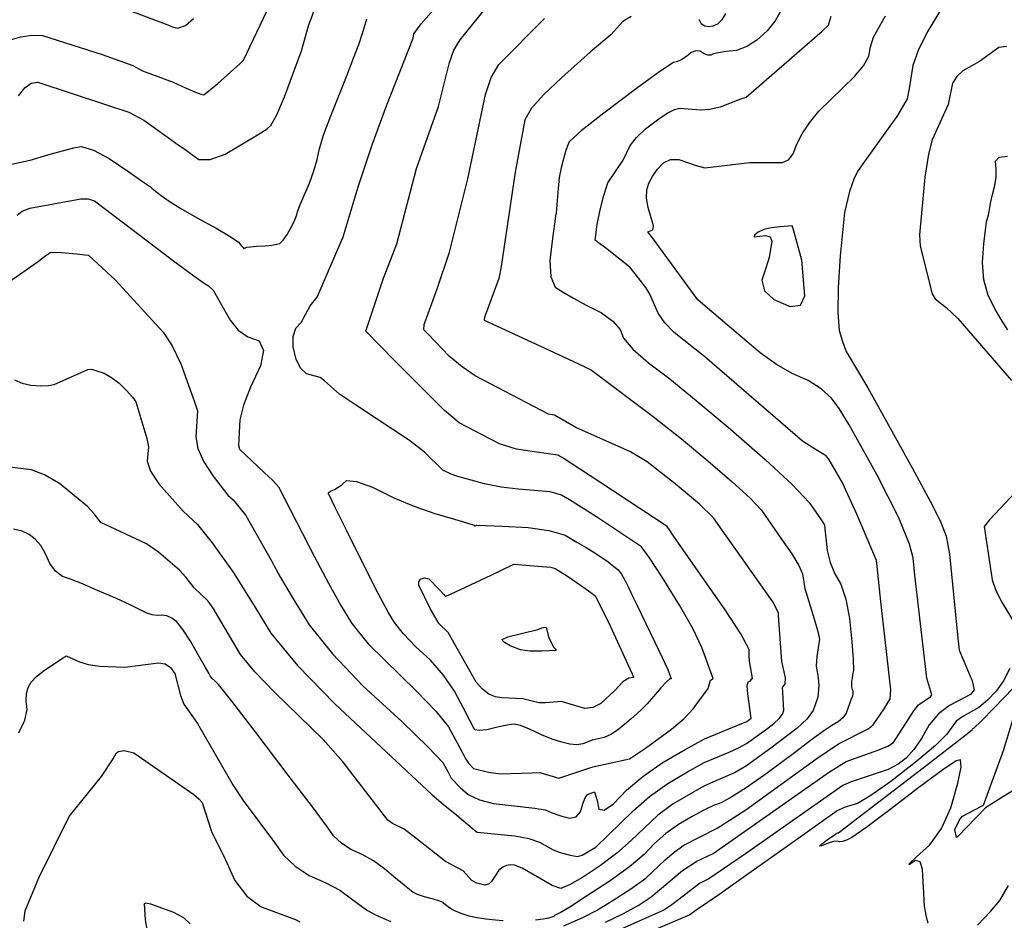
# Model space of a CAD drawing. Extents: x 361922 to 365122, y 1013908 to 1016908.
# Drawn here: x 362391 to 362518, y 1014909 to 1015025 of the extents above; entities that cross this region are included whole.
import ezdxf

# ---------------------------------------------------------------- set-up
doc = ezdxf.new("R2010")
doc.units = 0
doc.header["$LTSCALE"] = 25
doc.header["$MEASUREMENT"] = 0
doc.layers.add('INDEX', color=1, linetype='CONTINUOUS')
doc.layers.add('INTER', color=33, linetype='CONTINUOUS')

msp = doc.modelspace()

# ---------------------------------------------------------------- linework, layer by layer
at = {"layer": 'INDEX', "color": 1, "linetype": 'CONTINUOUS'}
for points in [[(362489.44, 1015026.51), (362488.66, 1015025.11), (362487.62, 1015023.82), (362486.31, 1015022.63), (362484.99, 1015021.79), (362483.67, 1015021.3), (362482.34, 1015021.15), (362481.34, 1015021), (362480.67, 1015020.85), (362480.34, 1015020.69), (362479.94, 1015020.69), (362479.49, 1015020.86), (362478.97, 1015021.2), (362478.42, 1015021.26), (362477.82, 1015021.03), (362477.18, 1015020.51), (362476.59, 1015020.13), (362476.03, 1015019.87), (362475.52, 1015019.74), (362473.76, 1015018.58), (362470.75, 1015016.4), (362466.51, 1015013.2), (362463.6, 1015010.89), (362462.03, 1015009.47), (362461.8, 1015008.95), (362461.55, 1015008.22), (362461.28, 1015007.28), (362460.99, 1015006.14), (362460.76, 1015004.87), (362460.59, 1015003.45), (362460.48, 1015001.91), (362460.39, 1015000.84), (362460.33, 1015000.24), (362460.3, 1015000.11), (362460.27, 1015000.01), (362460.26, 1014999.93), (362460.25, 1014999.88), (362460.13, 1014998.89), (362459.89, 1014996.98), (362459.54, 1014994.15), (362459.65, 1014992.05), (362460.22, 1014990.68), (362461.25, 1014990.04), (362462.59, 1014989.28), (362464.24, 1014988.39), (362466.21, 1014987.37), (362467.67, 1014986.32), (362468.62, 1014985.24), (362469.07, 1014984.12), (362470.28, 1014982.68), (362472.27, 1014980.92), (362475.03, 1014978.83), (362478.46, 1014976.05), (362482.57, 1014972.59), (362487.35, 1014968.43), (362490.85, 1014965.2), (362493.08, 1014962.87), (362494.04, 1014961.46), (362494.68, 1014960.51), (362495.01, 1014960.02), (362495.03, 1014959.99), (362495.09, 1014959.42), (362495.22, 1014958.31), (362495.39, 1014956.65), (362495.77, 1014955.1), (362496.37, 1014953.65), (362497.17, 1014952.29), (362497.8, 1014950.37), (362498.27, 1014947.89), (362498.57, 1014944.85), (362498.74, 1014942.62), (362498.78, 1014941.2), (362498.67, 1014940.59), (362498.6, 1014940.11), (362498.55, 1014939.76), (362498.54, 1014939.54), (362498.53, 1014939.34), (362498.52, 1014939.17), (362498.53, 1014939.02), (362498.56, 1014938.85), (362498.62, 1014938.69), (362498.72, 1014938.51), (362498.72, 1014938.23), (362498.64, 1014937.85), (362498.46, 1014937.37), (362498.27, 1014936.83), (362498.07, 1014936.25), (362497.85, 1014935.63), (362497.43, 1014935.05), (362496.81, 1014934.52), (362495.98, 1014934.04), (362494.79, 1014933.23), (362493.25, 1014932.1), (362491.34, 1014930.65), (362489.32, 1014929.14), (362487.18, 1014927.59), (362484.92, 1014925.99), (362483.08, 1014924.81), (362481.67, 1014924.04), (362480.68, 1014923.69), (362479.43, 1014923.11), (362477.93, 1014922.29), (362476.17, 1014921.24), (362474.55, 1014920.08), (362473.07, 1014918.79), (362471.73, 1014917.38), (362469.82, 1014915.77), (362467.33, 1014913.96), (362464.27, 1014911.96), (362462.12, 1014910.58), (362460.88, 1014909.82), (362460.55, 1014909.68), (362460.31, 1014909.57), (362460.15, 1014909.47), (362460.08, 1014909.4), (362459.92, 1014909.32), (362459.67, 1014909.22), (362459.35, 1014909.12), (362458.68, 1014909), (362457.68, 1014908.86)], [(362389.93, 1015006.62), (362392.33, 1015007.1), (362394.65, 1015007.8), (362396.54, 1015008.32), (362397.98, 1015008.69), (362398.99, 1015008.88), (362400.52, 1015008.43), (362402.56, 1015007.33), (362405.12, 1015005.59), (362406.89, 1015004.36), (362407.89, 1015003.66), (362408.09, 1015003.48), (362408.57, 1015003.11), (362409.3, 1015002.55), (362410.31, 1015001.81), (362411.82, 1015000.85), (362413.85, 1014999.69), (362416.39, 1014998.31), (362418.2, 1014997.26), (362419.28, 1014996.52), (362419.63, 1014996.09), (362419.87, 1014995.81), (362419.99, 1014995.68), (362420, 1014995.7), (362420.07, 1014995.74), (362420.18, 1014995.79), (362420.34, 1014995.86), (362420.82, 1014995.93), (362421.62, 1014996), (362422.73, 1014996.06), (362423.6, 1014996.14), (362424.23, 1014996.24), (362424.61, 1014996.35), (362425.07, 1014996.77), (362425.58, 1014997.52), (362426.16, 1014998.58), (362426.58, 1014999.42), (362426.84, 1015000.04), (362426.93, 1015000.42), (362427.22, 1015001.24), (362427.73, 1015002.48), (362428.45, 1015004.16), (362429.02, 1015005.74), (362429.46, 1015007.22), (362429.75, 1015008.61), (362430.33, 1015010.48), (362431.2, 1015012.83), (362432.35, 1015015.66), (362433.34, 1015018.15), (362434.17, 1015020.29), (362434.84, 1015022.08), (362435.41, 1015023.78), (362435.88, 1015025.39)], [(362518.73, 1014985.2), (362517.99, 1014986.31), (362517.15, 1014987.79), (362516.21, 1014989.62), (362515.65, 1014991.66), (362515.47, 1014993.89), (362515.66, 1014996.32), (362515.84, 1014998.08), (362515.99, 1014999.17), (362516.12, 1014999.59), (362516.24, 1015000.03), (362516.34, 1015000.5), (362516.41, 1015000.99), (362516.56, 1015001.71), (362516.78, 1015002.66), (362517.07, 1015003.83), (362517.22, 1015004.94), (362517.25, 1015005.98), (362517.15, 1015006.97), (362517.64, 1015007.52), (362518.71, 1015007.64)], [(362453.49, 1014908.79), (362452.52, 1014908.89), (362451.26, 1014909), (362450.12, 1014909.18), (362449.09, 1014909.41), (362448.18, 1014909.71), (362447.43, 1014910.01), (362446.83, 1014910.31), (362446.38, 1014910.62), (362446.04, 1014910.86), (362445.83, 1014911.04), (362445.74, 1014911.16), (362445.29, 1014911.34), (362444.49, 1014911.58), (362443.34, 1014911.88), (362442.44, 1014912.19), (362441.8, 1014912.49), (362441.42, 1014912.79), (362440.68, 1014913.4), (362439.59, 1014914.3), (362438.16, 1014915.51), (362436.72, 1014916.54), (362435.27, 1014917.37), (362433.81, 1014918.03), (362432.58, 1014918.83), (362431.57, 1014919.78), (362430.78, 1014920.89), (362428.83, 1014923.51), (362425.71, 1014927.64), (362421.44, 1014933.28), (362418.44, 1014937.18), (362416.71, 1014939.34), (362416.25, 1014939.76), (362415.89, 1014940.13), (362415.64, 1014940.45), (362415.48, 1014940.7), (362415, 1014941.54), (362414.2, 1014942.96), (362413.07, 1014944.95), (362412.1, 1014946.44), (362411.3, 1014947.43), (362410.65, 1014947.91), (362410.01, 1014948.21), (362409.39, 1014948.32), (362408.78, 1014948.25), (362408.12, 1014948.33), (362407.42, 1014948.57), (362406.67, 1014948.97), (362405.36, 1014949.59), (362403.49, 1014950.44), (362401.07, 1014951.51), (362399.1, 1014952.34), (362397.58, 1014952.94), (362396.51, 1014953.31), (362395.62, 1014953.98), (362394.89, 1014954.96), (362394.34, 1014956.24), (362393.71, 1014957.3), (362393.01, 1014958.14), (362392.23, 1014958.75), (362391.3, 1014959.18), (362390.2, 1014959.44)], [(362508.43, 1014908.5), (362508.23, 1014909.25), (362508.09, 1014909.98), (362507.99, 1014910.7), (362507.94, 1014911.41), (362507.88, 1014912.44), (362507.8, 1014913.79), (362507.72, 1014915.46), (362507.39, 1014916.4), (362506.81, 1014916.59), (362505.99, 1014916.03), (362506.03, 1014916.19), (362506.93, 1014917.05), (362508.68, 1014918.62), (362510.16, 1014920.73), (362511.36, 1014923.39), (362512.29, 1014926.58), (362512.71, 1014928.66), (362512.64, 1014929.62), (362512.06, 1014929.46), (362510.32, 1014928.31), (362507.4, 1014926.16), (362503.32, 1014923.02), (362500.37, 1014920.81), (362498.57, 1014919.55), (362497.9, 1014919.23), (362497.36, 1014919.05), (362496.96, 1014919), (362496.67, 1014919.09), (362496.2, 1014919.04), (362495.53, 1014918.83), (362494.67, 1014918.47), (362494.39, 1014918.44), (362494.69, 1014918.74), (362495.58, 1014919.37), (362496.18, 1014919.79), (362496.5, 1014920.02), (362496.53, 1014920.05), (362496.57, 1014920.07), (362496.6, 1014920.09), (362496.64, 1014920.11), (362496.68, 1014920.13), (362496.75, 1014920.15), (362496.83, 1014920.18), (362498.79, 1014921.66), (362502.64, 1014924.6), (362508.36, 1014929.01), (362512.2, 1014931.97), (362514.13, 1014933.49), (362514.18, 1014933.57), (362514.24, 1014933.64), (362514.31, 1014933.69), (362514.4, 1014933.73), (362515.28, 1014934.6), (362516.96, 1014936.31), (362519.42, 1014938.85)]]:
    msp.add_lwpolyline(points, dxfattribs=at)
at = {"layer": 'INDEX', "color": 1, "linetype": 'CONTINUOUS', "elevation": 2350}
msp.add_lwpolyline([(362465, 1014932.14), (362463.8, 1014931.65), (362463.04, 1014931.56), (362462.13, 1014931.64), (362461.07, 1014931.89), (362459.84, 1014932.29), (362458.45, 1014932.85), (362456.91, 1014933.57), (362455.74, 1014934.03), (362454.94, 1014934.23), (362454.53, 1014934.17), (362453.8, 1014934.04), (362452.75, 1014933.81), (362451.37, 1014933.5), (362450.41, 1014933.39), (362449.84, 1014933.48), (362449.68, 1014933.77), (362449.19, 1014934.7), (362448.37, 1014936.27), (362447.21, 1014938.48), (362445.79, 1014940.55), (362444.11, 1014942.48), (362442.18, 1014944.27), (362440.62, 1014945.9), (362439.44, 1014947.36), (362438.64, 1014948.68), (362437.35, 1014951.09), (362435.56, 1014954.6), (362433.28, 1014959.21), (362431.75, 1014962.32), (362430.95, 1014963.94), (362430.89, 1014964.06), (362430.99, 1014964.2), (362431.26, 1014964.37), (362431.69, 1014964.55), (362432.16, 1014964.83), (362432.68, 1014965.21), (362433.25, 1014965.7), (362434.55, 1014965.57), (362436.59, 1014964.83), (362439.36, 1014963.49), (362442.06, 1014962.35), (362444.68, 1014961.43), (362447.22, 1014960.71), (362448.92, 1014960.21), (362449.77, 1014959.93), (362449.78, 1014959.86), (362449.82, 1014959.83), (362449.88, 1014959.84), (362449.97, 1014959.89), (362450.04, 1014959.92), (362450.08, 1014959.94), (362450.11, 1014959.94), (362451.22, 1014959.89), (362453.42, 1014959.79), (362456.71, 1014959.65), (362459.41, 1014959.26), (362461.51, 1014958.63), (362463.02, 1014957.76), (362464.23, 1014957.04), (362465.14, 1014956.48), (362465.75, 1014956.08), (362466.27, 1014955.74), (362466.68, 1014955.45), (362467.01, 1014955.23), (362467.38, 1014954.94), (362467.82, 1014954.6), (362468.31, 1014954.2), (362468.78, 1014953.61), (362469.24, 1014952.84), (362469.69, 1014951.88), (362469.99, 1014951.23), (362470.16, 1014950.88), (362470.18, 1014950.84), (362470.78, 1014949.62), (362471.95, 1014947.23), (362473.68, 1014943.65), (362474.78, 1014941.26), (362475.23, 1014940.07), (362475.04, 1014940.07), (362474.6, 1014939.69), (362473.9, 1014938.93), (362472.95, 1014937.79), (362472.11, 1014936.85), (362471.38, 1014936.1), (362470.77, 1014935.55), (362470.05, 1014934.92), (362469.22, 1014934.22), (362468.28, 1014933.44), (362467.4, 1014932.86), (362466.56, 1014932.48)], close=True, dxfattribs=at)
at = {"layer": 'INTER', "color": 33, "linetype": 'CONTINUOUS'}
for points in [[(362390.66, 1015000), (362391.33, 1015000.51), (362392.29, 1015000.92), (362398.88, 1015002.11), (362399.85, 1015002.11), (362400.66, 1015001.88), (362411.07, 1014993.96), (362413.49, 1014992.18), (362414.86, 1014991.21), (362415.41, 1014990.89), (362416, 1014990.32), (362418.21, 1014986.44), (362419.24, 1014985.16), (362420.5, 1014984.27), (362421.96, 1014983.77), (362422.51, 1014982.52), (362422.13, 1014980.52), (362420.82, 1014977.76), (362419.93, 1014975.44), (362419.46, 1014973.56), (362419.34, 1014971.08), (362419.27, 1014970.22), (362419.39, 1014969.78), (362422.62, 1014966.75), (362423.73, 1014965.69), (362424.47, 1014964.87), (362429.12, 1014955.83), (362430.9, 1014952.43), (362432.5, 1014949.55), (362433.93, 1014947.22), (362436.03, 1014944.6), (362442.24, 1014938.51), (362444.79, 1014935.9), (362446.45, 1014933.87), (362447.84, 1014931.23), (362448.68, 1014929.68), (362449.03, 1014929.16), (362449.68, 1014928.47), (362451.6, 1014927.99), (362453.19, 1014927.8), (362457.23, 1014927.94), (362458.22, 1014927.96), (362459.95, 1014927.43), (362460.71, 1014927.22), (362465.1, 1014928.7), (362469.83, 1014929.72), (362471.9, 1014931.09), (362475.27, 1014933.57), (362476.85, 1014934.92), (362478.07, 1014936.18), (362480, 1014938.84), (362480.32, 1014939.92), (362480.65, 1014940.13), (362479.2, 1014944.13), (362478.01, 1014946.57), (362476.3, 1014949.59), (362474.06, 1014953.21), (362472.42, 1014955.72), (362471.39, 1014957.13), (362468.04, 1014959.38), (362465.57, 1014961), (362463.58, 1014962.28), (362462.06, 1014963.22), (362461.03, 1014963.81), (362459.58, 1014964.25), (362455.43, 1014964.61), (362453.22, 1014964.86), (362451.1, 1014965.26), (362447.62, 1014966.22), (362446.76, 1014966.51), (362445.71, 1014967.06), (362443.33, 1014969.38), (362441.4, 1014970.88), (362434.92, 1014975.15), (362432.33, 1014976.89), (362430.41, 1014978.59), (362429.82, 1014979.02), (362428.09, 1014979.5), (362427.33, 1014980.17), (362426.75, 1014981.34), (362426.36, 1014982.99), (362426.33, 1014984.34), (362426.68, 1014985.4), (362427.39, 1014986.15), (362428.54, 1014988.27), (362429.45, 1014989.42), (362432.83, 1014997.21), (362434.76, 1015003.65), (362436.56, 1015009.08), (362438.43, 1015014.12), (362441.86, 1015022.89), (362441.96, 1015023.43), (362442.9, 1015024.76), (362450.65, 1015033.58)], [(362395.21, 1015030.27), (362410.16, 1015024.6), (362410.76, 1015024.35), (362411.43, 1015024.19), (362412.43, 1015024.53), (362413.46, 1015025.42)], [(362389.69, 1014991.43), (362393.27, 1014993.95), (362394.39, 1014994.79), (362395.02, 1014995.22), (362396.37, 1014995.17), (362398.37, 1014995.01), (362399.43, 1014994.9), (362399.9, 1014994.85), (362403.37, 1014991.62), (362409.54, 1014984.9), (362410.72, 1014983.12), (362411.84, 1014980.78), (362413.61, 1014975.86), (362413.99, 1014974.7), (362413.75, 1014971.37), (362414.04, 1014969.83), (362414.79, 1014968.14), (362416, 1014966.27), (362417.9, 1014963.8), (362418.6, 1014963.19), (362420.21, 1014961.18), (362423.54, 1014955.32), (362424.73, 1014953.18), (362426.35, 1014950.43), (362428.41, 1014947.07), (362431.43, 1014943.3), (362435.42, 1014939.13), (362440.38, 1014934.55), (362443.8, 1014931.26), (362445.7, 1014929.27), (362446.37, 1014927.99), (362446.77, 1014927.25), (362447.96, 1014926.04), (362448.98, 1014925.14), (362450.42, 1014924.44), (362452.27, 1014923.96), (362457.58, 1014923.34), (362458.94, 1014923.15), (362459.7, 1014922.81), (362461.07, 1014922.34), (362462.13, 1014922.07), (362462.94, 1014922.25), (362463.5, 1014922.87), (362463.79, 1014923.93), (362464.09, 1014924.69), (362464.39, 1014925.12), (362464.95, 1014925.35), (362465.32, 1014925.45), (362465.67, 1014924.36), (362465.87, 1014923.24), (362466.56, 1014923.09), (362467.75, 1014923.9), (362469.45, 1014925.69), (362471.55, 1014927.46), (362474.07, 1014929.22), (362477.01, 1014930.96), (362479.51, 1014932.32), (362484.37, 1014934.3), (362485, 1014934.55), (362485.35, 1014934.81), (362485.57, 1014934.99), (362485.15, 1014938.13), (362485.06, 1014939.14), (362485.16, 1014939.68), (362485.45, 1014939.77), (362485.72, 1014940.14), (362485.33, 1014942.36), (362485.3, 1014943.02), (362485.3, 1014943.85), (362484.24, 1014945.89), (362482.13, 1014949.14), (362478.97, 1014953.59), (362476.75, 1014956.75), (362475.46, 1014958.62), (362475.11, 1014959.19), (362474.72, 1014959.78), (362465.99, 1014965.51), (362461.11, 1014968.68), (362460.55, 1014969), (362457.54, 1014969.42), (362455.23, 1014969.77), (362453.04, 1014970.46), (362450.86, 1014971.55), (362448.78, 1014972.65), (362447.8, 1014973.15), (362445.91, 1014974.75), (362439.43, 1014981.23), (362435.74, 1014985.02), (362438.01, 1014991.88), (362439.76, 1014996.32), (362442.29, 1015006.06), (362445.12, 1015014.06), (362446.58, 1015019.73), (362447.13, 1015021.32), (362447.93, 1015022.69), (362452.84, 1015028.81)], [(362389.92, 1015022.7), (362391.14, 1015023.04), (362392.27, 1015023.22), (362393.21, 1015023.28), (362393.94, 1015023.22), (362401.66, 1015020.77), (362405.6, 1015019.37), (362406.88, 1015018.68), (362410.83, 1015017.18), (362412.52, 1015016.42), (362413.72, 1015015.91), (362414.43, 1015015.63), (362414.81, 1015015.56), (362416.62, 1015017.04), (362418.28, 1015018.53), (362419.39, 1015019.53), (362419.94, 1015020.03), (362423.81, 1015028.23)], [(362511.23, 1015028.58), (362508.39, 1015023.79), (362507.18, 1015021.42), (362506.45, 1015019.37), (362505.99, 1015016.4), (362505.71, 1015015.04), (362504.46, 1015012.87), (362500.21, 1015006.93), (362499.41, 1015005.77), (362498.87, 1015004.81), (362498.29, 1015003.06), (362497.64, 1015000.34), (362497.05, 1014994.74), (362496.79, 1014990.64), (362496.76, 1014987.43), (362496.94, 1014985.1), (362497.35, 1014983.67), (362497.85, 1014982.4), (362500.66, 1014977.67), (362506.37, 1014967.34), (362508.69, 1014963.04), (362510.05, 1014960.43), (362510.77, 1014958.51), (362511.22, 1014956.2), (362512.29, 1014945.32), (362512.46, 1014943.78), (362514.14, 1014939.83), (362514.27, 1014939.24), (362514.39, 1014938.66), (362513.92, 1014938.03), (362511.19, 1014936.61), (362509.76, 1014935.54), (362508.56, 1014934.12), (362507.59, 1014932.37), (362506.61, 1014930.93), (362505.6, 1014929.82), (362504.58, 1014929.03), (362503.29, 1014928.34), (362498.51, 1014926.74), (362497.43, 1014926.3), (362484.84, 1014917.44), (362480.1, 1014914.21), (362478.86, 1014913.62), (362476.78, 1014911.98), (362475.32, 1014910.84), (362474.29, 1014910.17), (362463.57, 1014905.41)], [(362390.83, 1015015.43), (362391.66, 1015016.47), (362392.49, 1015017.06), (362393.33, 1015017.21), (362401.97, 1015014.36), (362405.09, 1015013.3), (362407.04, 1015012.27), (362410.04, 1015010.14), (362411.19, 1015009.31), (362412.52, 1015008.42), (362413.21, 1015007.91), (362414.16, 1015007.19), (362415.61, 1015007.2), (362417.55, 1015007.91), (362420, 1015009.34), (362421.81, 1015010.43), (362422.97, 1015011.18), (362423.48, 1015011.59), (362424.24, 1015012.96), (362425.24, 1015015.31), (362427.42, 1015021.25), (362428.34, 1015024.48), (362429.46, 1015027.5)], [(362470.04, 1015025.67), (362468.98, 1015025.06), (362467.43, 1015023.32), (362464.81, 1015021.1), (362461.03, 1015017.75), (362458.76, 1015015.62), (362457.18, 1015013.82), (362456.29, 1015012.33), (362455.04, 1015005.58), (362453.24, 1014993.38), (362452.95, 1014991.81), (362451.29, 1014987.39), (362451.07, 1014986.83), (362451.03, 1014986.43), (362458.8, 1014982.85), (362463.87, 1014980.47), (362464.91, 1014979.99), (362472.9, 1014973.98), (362476.57, 1014971.08), (362479.97, 1014968.27), (362483.11, 1014965.54), (362485.42, 1014963.41), (362486.89, 1014961.88), (362489.5, 1014958.11), (362490.83, 1014956.22), (362491.73, 1014954.73), (362492.2, 1014953.64), (362492.49, 1014951.75), (362493.7, 1014947.81), (362494.17, 1014946.2), (362494.41, 1014945.22), (362494.06, 1014942.95), (362493.98, 1014941.69), (362494.23, 1014940.25), (362494.3, 1014939.16), (362494.16, 1014937.7), (362493.59, 1014935.97), (362492.77, 1014934.88), (362491.5, 1014933.68), (362488.1, 1014931.11), (362484.94, 1014928.84), (362483.51, 1014927.97), (362480.98, 1014926.89), (362479.46, 1014926.18), (362475.47, 1014923.9), (362473.49, 1014922.47), (362470.04, 1014919.17), (362468.18, 1014917.52), (362466.09, 1014915.93), (362463.77, 1014914.41), (362462.06, 1014913.43), (362460.96, 1014912.98), (362459.82, 1014913.34), (362455.95, 1014915.62), (362454.95, 1014915.98), (362454.43, 1014916.03), (362453.93, 1014915.94), (362453.44, 1014915.72), (362452.96, 1014915.36), (362451.97, 1014913.86), (362451.61, 1014913.52), (362451.14, 1014913.4), (362450.1, 1014913.65), (362449.45, 1014913.99), (362448.33, 1014915.26), (362446.06, 1014916.48), (362442.2, 1014919.46), (362440.71, 1014920.62), (362439.2, 1014921.39), (362438.57, 1014921.8), (362432.8, 1014929.29), (362430.22, 1014932.25), (362423.98, 1014938.31), (362421.41, 1014940.96), (362419.55, 1014943.21), (362416, 1014949.2), (362415.36, 1014950.12), (362413.53, 1014951.84), (362412.49, 1014953.23), (362411.65, 1014954.14), (362408.95, 1014956.46), (362407.38, 1014957.53), (362401.96, 1014960.07), (362401.53, 1014960.22), (362400.64, 1014961.42), (362399.78, 1014962.33), (362396.14, 1014965.31), (362394.22, 1014966.46), (362392.51, 1014967.09), (362386.51, 1014967.81)], [(362461.34, 1014908.13), (362463.81, 1014909.22), (362465.55, 1014910.13), (362467.61, 1014911.36), (362469.99, 1014912.92), (362471.93, 1014914.32), (362474.46, 1014916.68), (362475.61, 1014917.68), (362476.87, 1014918.59), (362481.15, 1014920.77), (362484.89, 1014923.14), (362493.91, 1014929.69), (362496.83, 1014931.67), (362500.7, 1014933.6), (362501.32, 1014934.11), (362502.76, 1014936.19), (362503.55, 1014937.48), (362503.61, 1014938.66), (362502.33, 1014950.08), (362501.87, 1014954.58), (362501.78, 1014955.39), (362499.24, 1014961.36), (362497.31, 1014965.48), (362496.09, 1014967.67), (362495.65, 1014968.38), (362495.32, 1014968.84), (362493.61, 1014969.91), (362492.21, 1014970.81), (362479.56, 1014981.71), (362475.62, 1014984.85), (362474.4, 1014986.08), (362473.53, 1014987.36), (362472.48, 1014989.78), (362471.96, 1014990.67), (362470.93, 1014992), (362469.87, 1014993.27), (362466.71, 1014995.77), (362465.84, 1014996.43), (362465.4, 1014996.78), (362465.65, 1014998.8), (362466.02, 1015000.69), (362466.53, 1015002.54), (362467.05, 1015004.2), (362469.01, 1015007.13), (362469.92, 1015009.01), (362470.72, 1015010.06), (362471.9, 1015011.17), (362473.45, 1015012.34), (362474.71, 1015013.17), (362475.67, 1015013.68), (362476.34, 1015013.85), (362479, 1015013.62), (362480.19, 1015013.69), (362481.58, 1015014.03), (362484.24, 1015015.06), (362484.91, 1015015.28), (362494.72, 1015023.78), (362495.56, 1015024.57), (362495.91, 1015025.71)], [(362466.74, 1014908.61), (362468.98, 1014909.68), (362470.95, 1014910.77), (362472.65, 1014911.88), (362476.67, 1014915.28), (362478.55, 1014916.51), (362480.63, 1014917.49), (362495.68, 1014928.07), (362497.83, 1014929.39), (362502.06, 1014930.9), (362503.22, 1014931.36), (362503.95, 1014931.84), (362506.6, 1014935.93), (362507.19, 1014936.73), (362508.38, 1014937.52), (362508.76, 1014937.76), (362508.93, 1014937.99), (362508.25, 1014940.17), (362506.73, 1014953.49), (362506.51, 1014955.7), (362506.05, 1014957.5), (362504.64, 1014960.9), (362501.84, 1014966.41), (362498.22, 1014972.89), (362496.92, 1014975), (362495.96, 1014976.37), (362494.63, 1014977.58), (362492.94, 1014978.64), (362490.88, 1014979.54), (362488.82, 1014980.72), (362486.73, 1014982.2), (362481.6, 1014986.57), (362479.33, 1014988.5), (362478.67, 1014989.07), (362472.82, 1014997.06), (362472.32, 1014997.68), (362472.22, 1014997.85), (362472.86, 1014998.11), (362472.92, 1014998.61), (362472.26, 1015000.98), (362472.05, 1015002.21), (362472.08, 1015003.26), (362472.35, 1015004.13), (362472.8, 1015005.01), (362473.42, 1015005.89), (362474.21, 1015006.78), (362475.15, 1015007.22), (362476.23, 1015007.21), (362478.44, 1015006.42), (362479.57, 1015006.14), (362485.38, 1015006.8), (362489.6, 1015006.81), (362490.37, 1015007.15), (362490.99, 1015007.94), (362491.45, 1015009.17), (362492.15, 1015010.5), (362493.1, 1015011.93), (362494.29, 1015013.46), (362498.9, 1015017.93), (362500.1, 1015019.3), (362500.79, 1015020.58), (362500.97, 1015021.76), (362501.39, 1015023.03), (362502.91, 1015025.78)], [(362482.26, 1015026.06), (362481.75, 1015025.26), (362481.2, 1015024.71), (362480.6, 1015024.43), (362480.05, 1015024.33), (362479.57, 1015024.43), (362479.13, 1015024.71), (362478.83, 1015025.31)], [(362390.32, 1014978.72), (362391.31, 1014978.27), (362392.44, 1014978.02), (362393.72, 1014977.95), (362394.73, 1014977.99), (362395.47, 1014978.13), (362399.8, 1014980.07), (362400.28, 1014980.08), (362401.91, 1014979.58), (362402.88, 1014979.04), (362403.87, 1014978.28), (362404.86, 1014977.29), (362405.58, 1014976.48), (362406.02, 1014975.86), (362407.43, 1014971.13), (362407.64, 1014970.07), (362407.46, 1014968.19), (362407.91, 1014966.91), (362409, 1014965.28), (362412.12, 1014961.74), (362413.96, 1014960.04), (362415.89, 1014957.66), (362418.59, 1014953.88), (362421.38, 1014949.4), (362423.47, 1014945.97), (362426.92, 1014941.79), (362431.72, 1014936.86), (362444.31, 1014925.09), (362445.76, 1014923.86), (362447.52, 1014922.44), (362448.37, 1014921.73), (362449.18, 1014921.01), (362449.78, 1014920.52), (362450.15, 1014920.26), (362455, 1014919.78), (362456.82, 1014919.44), (362458.19, 1014918.98), (362459.95, 1014917.97), (362460.75, 1014917.65), (362462.15, 1014917.3), (362463.1, 1014917.11), (362463.7, 1014917.27), (362465.46, 1014918.3), (362470.29, 1014923.01), (362472.43, 1014924.87), (362474.77, 1014926.56), (362477.31, 1014928.07), (362479.48, 1014929.25), (362482.71, 1014930.6), (362483.94, 1014931.14), (362484.97, 1014931.7), (362487.56, 1014933.58), (362488.49, 1014934.29), (362489.17, 1014934.94), (362489.61, 1014935.52), (362489.8, 1014936.04), (362489.66, 1014938.34), (362489.61, 1014938.95), (362489.96, 1014939.43), (362489.99, 1014940.22), (362489.52, 1014942.31), (362489.1, 1014948.22), (362489.09, 1014948.59), (362488.36, 1014950.01), (362485.03, 1014954.71), (362481.82, 1014959.27), (362480.69, 1014960.9), (362478.88, 1014962.65), (362475.75, 1014965.3), (362472.11, 1014968.11), (362469.97, 1014969.42), (362462.88, 1014972.57), (362460.15, 1014974.14), (362459.35, 1014974.29), (362449.89, 1014979.24), (362448.2, 1014980.39), (362446.53, 1014981.8), (362443.79, 1014984.62), (362443.23, 1014985.2), (362443.29, 1014985.87), (362444.95, 1014990.47), (362446.58, 1014995.21), (362448.94, 1015004.69), (362451.2, 1015015.59), (362451.95, 1015017.79), (362452.96, 1015019.47), (362458.84, 1015025.43)], [(362518.55, 1015021.81), (362517.56, 1015021.69), (362515.08, 1015019.86), (362512.92, 1015018.65), (362512.14, 1015017.95), (362511.61, 1015017.08), (362511.05, 1015014.31), (362508.98, 1015009.74), (362508.48, 1015007.91), (362508.03, 1015004.94), (362507.32, 1014997.45), (362507.4, 1014996.02), (362508.95, 1014989.85), (362509.33, 1014989.18), (362510.79, 1014988.07), (362512.28, 1014986.63), (362519.22, 1014978.64)], [(362519.78, 1014964.23), (362516.37, 1014960.63), (362515.68, 1014959.78), (362516.73, 1014952.89), (362517.15, 1014951.61), (362517.89, 1014950.1), (362519.71, 1014947.16)], [(362390.9, 1014933.1), (362391.64, 1014934.74), (362391.95, 1014936.11), (362391.82, 1014937.21), (362391.86, 1014938.17), (362392.08, 1014938.97), (362392.47, 1014939.63), (362393.18, 1014940.37), (362394.21, 1014941.19), (362396.48, 1014942.72), (362396.99, 1014943.05), (362398.73, 1014942.27), (362399.86, 1014941.94), (362401.34, 1014941.73), (362404.59, 1014941.59), (362408.92, 1014942.14), (362409.81, 1014942.01), (362410.51, 1014941.55), (362411.03, 1014940.78), (362411.79, 1014937.94), (362412.22, 1014936.82), (362413.97, 1014934.29), (362418.54, 1014926.35), (362419.88, 1014924.34), (362423.92, 1014918.91), (362425.09, 1014917.27), (362426.59, 1014915.85), (362428.42, 1014914.66), (362430.57, 1014913.7), (362432.37, 1014912.75), (362434.89, 1014910.91), (362435.98, 1014910.14), (362437.08, 1014909.52), (362438.99, 1014908.72)], [(362519, 1014941.4), (362518.2, 1014939.83), (362517.23, 1014938.46), (362516.1, 1014937.3), (362515, 1014936.37), (362512.91, 1014935.22), (362512.05, 1014934.61), (362510.86, 1014932.93), (362509.4, 1014931.45), (362506.98, 1014929.42), (362503.61, 1014926.82), (362501.04, 1014925), (362499.29, 1014923.96), (362497.59, 1014923.44), (362496.66, 1014922.99), (362489.94, 1014918.21), (362484.82, 1014914.59), (362481.36, 1014912.16), (362478.47, 1014910.18), (362477.63, 1014909.58), (362472.61, 1014907.41)], [(362520.41, 1014926.26), (362518.18, 1014924.88), (362516.66, 1014923.92), (362515.85, 1014923.38), (362512.3, 1014919.69), (362512.11, 1014919.57), (362511.87, 1014920.61), (362512.48, 1014921.86), (362512.9, 1014922.32), (362514.59, 1014923.24), (362515.24, 1014923.56), (362515.58, 1014923.75), (362518.17, 1014930.79), (362519.73, 1014935.88)], [(362391.54, 1014908.75), (362391.7, 1014910.09), (362393.48, 1014914.37), (362397.37, 1014922.27), (362401.55, 1014927.47), (362403.06, 1014929.72), (362403.51, 1014930.5), (362403.76, 1014930.7), (362404.5, 1014930.79), (362405.77, 1014930.52), (362412.53, 1014925.8), (362413.51, 1014925.11), (362414.2, 1014924.54), (362414.6, 1014924.07), (362415.8, 1014920.32), (362417.59, 1014916.66), (362418.82, 1014914), (362420.36, 1014911.98), (362422.2, 1014910.59), (362426.65, 1014908.95), (362427.23, 1014908.68)], [(362514.84, 1014908.24), (362516.49, 1014909.98), (362517.7, 1014911.41), (362518.83, 1014913.38)], [(362413.04, 1014908.4), (362412.21, 1014909.17), (362410.92, 1014909.88), (362407.96, 1014910.93), (362407.26, 1014911.09), (362407.07, 1014911.01), (362407.2, 1014908.95), (362407.78, 1014905.53)]]:
    msp.add_lwpolyline(points, dxfattribs=at)
for points, elevation in [([(362492.09, 1014994.17), (362491.04, 1014998.12), (362490.84, 1014998.63), (362489.29, 1014998.51), (362488.14, 1014998.37), (362487.2, 1014998.15), (362486.48, 1014997.83), (362485.98, 1014997.42), (362485.97, 1014997.21), (362487.4, 1014997.38), (362488, 1014997.2), (362488.24, 1014996.63), (362487.87, 1014994.54), (362487.47, 1014993.17), (362486.94, 1014991.59), (362487.28, 1014990.23), (362488.5, 1014989.1), (362490.61, 1014988.2), (362491.94, 1014988.36), (362492.5, 1014989.59), (362492.09, 1014994.17)], 2334), ([(362446.4, 1014946.06), (362445.22, 1014947.19), (362444.11, 1014949.09), (362442.6, 1014952.19), (362442.59, 1014952.62), (362442.82, 1014952.94), (362443.31, 1014953.14), (362443.88, 1014952.98), (362445.27, 1014951.59), (362445.78, 1014951.01), (362446.06, 1014950.72), (362451.94, 1014953.48), (362454.88, 1014954.88), (362457.97, 1014954.62), (362459.64, 1014954.49), (362460.24, 1014954.33), (362461.82, 1014953.34), (362463.49, 1014952.2), (362464.24, 1014951.66), (362464.82, 1014951.25), (362465.41, 1014950.79), (362467.12, 1014947.38), (362469.63, 1014941.92), (362470.18, 1014940.71), (362470.3, 1014940.38), (362470.39, 1014940.25), (362469.74, 1014940.15), (362468.98, 1014939.68), (362467.97, 1014938.59), (362466.12, 1014936.87), (362465.09, 1014936.35), (362464.05, 1014936.25), (362462.16, 1014936.82), (362461.04, 1014937.16), (362458.98, 1014936.98), (362458.1, 1014936.98), (362456.06, 1014937.47), (362453.33, 1014937.6), (362452.5, 1014937.74), (362451.66, 1014938.11), (362450.83, 1014938.73), (362450, 1014939.65), (362446.4, 1014946.06)], 2352), ([(362459.39, 1014945.36), (362460.06, 1014944.12), (362460.2, 1014943.93), (362460.33, 1014943.73), (362458.47, 1014943.64), (362456.94, 1014943.66), (362455.72, 1014943.82), (362454.41, 1014944.36), (362453.66, 1014944.76), (362453.47, 1014945), (362453.37, 1014945.17), (362454.1, 1014945.5), (362458, 1014946.47), (362458.49, 1014946.67), (362458.84, 1014946.74), (362459.05, 1014946.69), (362459.39, 1014945.36)], 2354)]:
    msp.add_lwpolyline(points, close=True, dxfattribs=dict(at, elevation=elevation))

doc.saveas('drawing.dxf')
